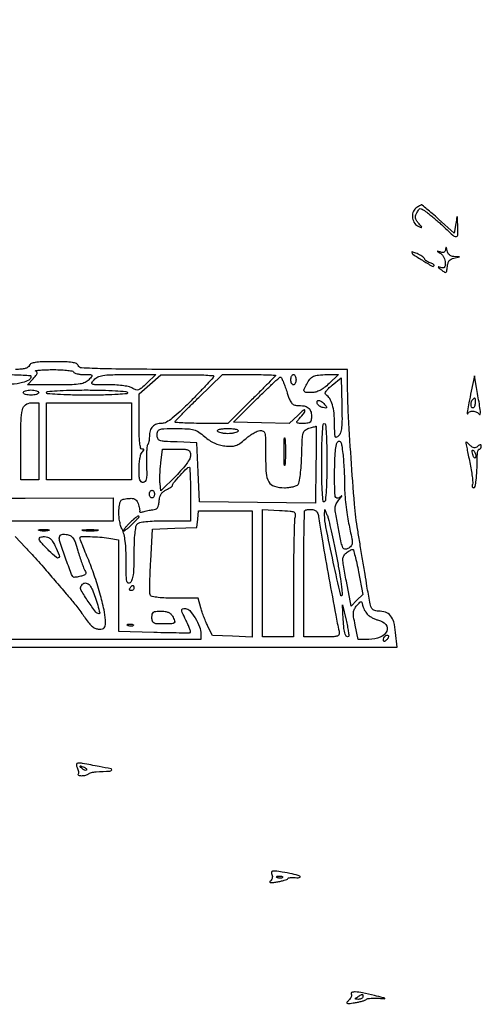
# Model space of a CAD drawing. Extents: x 178 to 2179, y 108 to 1470.
# Drawn here: x 2000 to 2179, y 1084 to 1467 of the extents above; entities that cross this region are included whole.
import ezdxf

# ---------------------------------------------------------------- set-up
doc = ezdxf.new("R2010")
doc.units = 0
doc.header["$MEASUREMENT"] = 0
doc.layers.get('0').update_dxf_attribs({"linetype": 'CONTINUOUS'})

msp = doc.modelspace()

# ---------------------------------------------------------------- linework, layer by layer
for points in [[(1719.5, 1222.990615, 0.000001), (1881.13001, 1222.989812, 0.000002), (2017.680159, 1222.990158), (2141.028763, 1222.99107, 0.000546), (2143.389903, 1222.993667), (2146.279806, 1223), (2145.688647, 1228.727773, 0.035603), (2144.978213, 1232.76894, 0.110931), (2143.743559, 1235.222839, 0.144332), (2141.794913, 1236.547403, 0.077734), (2138.901301, 1237, -0.104942), (2137.283192, 1237.343397, -0.185912), (2136.332344, 1238.295132, -0.059498), (2135.669427, 1240.449994, -0.004082), (2134.578705, 1246.75, 0.000069), (2133.821905, 1251.340122, 0.000034), (2132.860958, 1257.160938, 0.000034), (2131.864024, 1263.194614, 0.00005), (2130.98651, 1268.5, -0.020173), (2129.738688, 1278.537996, -0.004067), (2128.387155, 1296.47647, -0.004496), (2127.319319, 1314.842973, -0.012271), (2127, 1327.851677), (2127, 1331), (2074.968615, 1331, -0.000779), (2045.382705, 1331.046082, -0.006348), (2031.855301, 1331.259973, -0.005872), (2023.611788, 1331.591948, -0.296344), (2022.361626, 1332.5, 0.204554), (2021.637912, 1333.246429, 0.060249), (2020.070935, 1333.691856, 0.032164), (2017.43294, 1333.936024, 0.006997), (2012.861626, 1334, 0.006997), (2008.290313, 1333.936024, 0.032164), (2005.652318, 1333.691856, 0.060249), (2004.085341, 1333.246429, 0.204554), (2003.361626, 1332.5, -0.158899), (2002.813338, 1331.824154, -0.075461), (2001.779957, 1331.35842, -0.049427), (2000.215499, 1331.083393, -0.018814), (1998, 1331, -0.018814)], [(1997.787576, 1266), (2001.8691, 1261.75, -0.0059), (2003.79421, 1259.697488, -0.002728), (2006.250892, 1256.985937, -0.002702), (2008.802153, 1254.107792, -0.003752), (2011.054337, 1251.5, 0.000405), (2013.230117, 1248.946316, 0.000337), (2015.547689, 1246.234375, 0.00034), (2017.673223, 1243.753959, 0.000923), (2019.183938, 1242, -0.009728), (2020.551587, 1240.354411, -0.005263), (2022.173246, 1238.279688, -0.005241), (2023.780563, 1236.131804, -0.008237), (2025.111185, 1234.25, 0.022097), (2026.60907, 1232.251523, 0.0541), (2027.919803, 1230.966935, 0.074585), (2029.180952, 1230.247636, 0.092623), (2030.506272, 1230, 0.04561), (2031.761856, 1230.114773, 0.149032), (2032.49428, 1230.494408, 0.15217), (2032.881574, 1231.212387, 0.048203), (2033, 1232.437947, 0.051713), (2032.56276, 1236.654182, 0.014381), (2031.011024, 1243.123059, 0.014677), (2028.869111, 1250.209083, 0.017397), (2026.420479, 1256.760417, -0.001951), (2025.109483, 1259.962744, -0.003019), (2024.004766, 1262.739597, -0.000945), (2023.06707, 1265.152135, -0.092466), (2023, 1265.511709, -0.408654), (2023.43994, 1265.960096, -0.008167), (2026.938329, 1265.969487, -0.016783), (2030.735744, 1265.790072, -0.020761), (2034.25, 1265.358152), (2038, 1264.738315), (2038, 1246.967272), (2038, 1229.196229), (2051.75, 1228.803639, 0.002236), (2057.052552, 1228.675969, 0.003558), (2061.589778, 1228.61932, 0.000834), (2065.557077, 1228.604637, 0.158043), (2065.938606, 1228.727465, 0.323974), (2066.034012, 1229.016097, 0.010054), (2065.609287, 1230.266363, 0.016139), (2065.00398, 1231.782478, 0.01003), (2064.201603, 1233.52194, -0.004694), (2062.808354, 1236.459505, -0.097017), (2062.57712, 1237.4042, -0.351773), (2062.906097, 1237.85551, -0.066197), (2063.992673, 1238, -0.217638), (2065.731451, 1237.20552, -0.042748), (2067.801681, 1234.355182, -0.044491), (2069.463447, 1230.948164, -0.091472), (2070, 1228.039838), (2070, 1226), (1720.393011, 1226, -0.000085)]]:
    msp.add_lwpolyline(points, format="xyb")
for points in [[(2153.543671, 1393.655591, 0.164328), (2152.435794, 1392.082819, 0.112375), (2152.294594, 1389.883852, 0.110052), (2153.122633, 1387.804121, 0.152736), (2154.685301, 1386.567267, 0.012304), (2155.686678, 1386.211012, 0.527729), (2155.838189, 1386.327143, 0.167947), (2155.708338, 1386.645632, 0.00391), (2154.614229, 1387.873779, -0.037528), (2153.762165, 1388.970421, -0.107717), (2153.414578, 1389.864151, -0.115633), (2153.482633, 1390.782959, -0.046839), (2153.972158, 1391.947978, -0.025519), (2154.750833, 1393.239892, -0.23751), (2155.301954, 1393.548865, -0.158269), (2156.012941, 1393.352594, -0.010236), (2157.801863, 1392.118847, -0.012625), (2159.049426, 1391.171482, -0.006226), (2160.588672, 1389.908383, -0.006174), (2162.154647, 1388.556997, -0.008963), (2163.5, 1387.323008, 0.004454), (2167.896965, 1383.216384, 0.15969), (2169.148722, 1382.648873, 0.431962), (2169.824728, 1383.225886, 0.019465), (2169.858095, 1386.627555, 0.000675), (2169.754379, 1390.030872, 0.140144), (2169.653725, 1390.34478, 0.679107), (2169.532218, 1390.318742, 0.001444), (2169.108095, 1387.750698), (2168.5, 1384.001397), (2162.339675, 1389.500698, 0.003006), (2159.949521, 1391.608702, 0.004748), (2157.871873, 1393.38458, 0.001349), (2156.051865, 1394.902228, 0.174839), (2155.780804, 1395, 0.12602), (2155.539198, 1394.938123, 0.009921), (2154.959247, 1394.60508, 0.012993), (2154.276957, 1394.170537, 0.009571)], [(2152, 1376.614562, 0.252104), (2152.442848, 1375.79208, 0.006437), (2156.108024, 1373.442344, 0.005739), (2159.855047, 1371.166928, 0.34243), (2160.593474, 1371.26014, 0.32206), (2160.636853, 1371.525138, 0.109077), (2160.377392, 1371.847188, 0.061345), (2159.832024, 1372.183651, 0.03074), (2159.075361, 1372.476082, -0.031681), (2158.28079, 1372.78488, -0.04242), (2157.609637, 1373.168088, -0.048663), (2157.139005, 1373.56517, -0.195617), (2157, 1373.906873, 0.198194), (2156.847823, 1374.2757, 0.033879), (2156.265625, 1374.78677, 0.032446), (2155.457377, 1375.325399, 0.023863), (2154.5, 1375.818046, 0.010671), (2153.540975, 1376.230526, 0.019104), (2152.734375, 1376.521892, 0.015452), (2152.1095, 1376.699911, 0.488441)], [(2165.136182, 1377.781385, -0.076386), (2164.966427, 1377.061408, -0.158774), (2164.599295, 1376.624599, -0.149965), (2164.028608, 1376.47326, -0.065835), (2163.25, 1376.60689, 0.001911), (2162.074147, 1376.967569, 0.503132), (2162, 1376.912537, 0.253795), (2162.065536, 1376.791741, 0.001298), (2163.25, 1376.025815, -0.083174), (2163.919891, 1375.417352, -0.052245), (2164.485938, 1374.520587, -0.050795), (2164.870352, 1373.490416, -0.064), (2165, 1372.481695, -0.033263), (2164.921238, 1371.299078, -0.159828), (2164.631471, 1370.699182, -0.220008), (2164.106013, 1370.494936, -0.067482), (2163.25, 1370.665917, 0.012697), (2162.353575, 1370.949624, 0.581317), (2162.241434, 1370.840445, 0.159829), (2162.416145, 1370.568673, 0.004648), (2163.5, 1369.704351, 0.018565), (2164.745269, 1368.802563, 0.283135), (2165.254435, 1368.783302, 0.228469), (2165.572763, 1369.241141, 0.012776), (2165.808745, 1371.007966, -0.045184), (2166.076185, 1372.344204, -0.090588), (2166.5606, 1373.301336, -0.10523), (2167.295628, 1373.935544, -0.077741), (2168.308745, 1374.301965), (2170.5, 1374.727636), (2168.319551, 1374.863818, -0.075212), (2167.361544, 1375.07053, -0.094592), (2166.58966, 1375.545136, -0.092304), (2166.033778, 1376.281228, -0.068217), (2165.705733, 1377.25, 0.00898), (2165.507515, 1378.18809, 0.149564), (2165.350176, 1378.460908, 0.594963), (2165.217202, 1378.416447, 0.023914)], [(2004, 1328.360243, -0.261932), (2003.165666, 1326.876858, -0.077942), (2000.672423, 1325.850486, -0.044118), (1996.462624, 1325.228138, -0.013884), (1990.095012, 1325.031803, -0.002154), (1983.126375, 1325.040527, -0.054943), (1981.244413, 1325.258553, -0.429568), (1980.877812, 1325.878234, -0.115082), (1981.5, 1327, -0.095386), (1982.917929, 1328.066852, -0.07307), (1984.769777, 1328.657927, -0.035258), (1987.750689, 1328.934733, -0.005527), (1993.654988, 1329, -0.005797), (1997.621649, 1328.954006, -0.009644), (2000.961153, 1328.812071, -0.003689), (2003.761091, 1328.61817, -0.391975)], [(2020.5, 1330, 0.163324), (2020.965682, 1329.612961, 0.034176), (2021.992803, 1329.29375, 0.032489), (2023.291971, 1329.07336, 0.025777), (2024.714005, 1329, -0.00619), (2027.09326, 1328.970542, -0.207165), (2027.598523, 1328.736789, -0.366716), (2027.609838, 1328.300944, -0.014637), (2026.5, 1327, -0.098394), (2025.05455, 1325.925872, -0.072193), (2023.140835, 1325.336438, -0.033704), (2020.016327, 1325.063084, -0.004971), (2013.670698, 1325), (2002.651372, 1325), (2004.898813, 1327.392291, 0.019264), (2005.935414, 1328.584571, 0.092936), (2006.357829, 1329.373092, 0.217072), (2006.291568, 1329.91781, 0.161905), (2005.823127, 1330.313344, -0.748712), (2005.842973, 1330.522188, -0.023893), (2007.147895, 1330.709972, -0.014619), (2009.327536, 1330.853839, -0.006602), (2012.190983, 1330.921053, -0.012211), (2015.182658, 1330.8787, -0.017958), (2017.804287, 1330.683059, -0.013455), (2019.916676, 1330.391176, -0.216544)], [(2049, 1325.62902, -0.012718), (2046.917295, 1323.728543, -0.091424), (2045.749924, 1323.041569, -0.168773), (2044.746671, 1323.026348, -0.07173), (2043.527494, 1323.634097, 0.090018), (2042.251676, 1324.213208, 0.025588), (2040.106787, 1324.637709, 0.022368), (2037.368036, 1324.911104, 0.013693), (2034.122506, 1325, -0.002949), (2029.145817, 1325.02935, -0.082678), (2027.874869, 1325.256392, -0.460298), (2027.660774, 1325.814542, -0.059838), (2028.5, 1327, -0.098705), (2029.948438, 1328.074961, -0.072204), (2031.867983, 1328.663553, -0.033562), (2035.007195, 1328.935053, -0.004908), (2041.404988, 1328.994923), (2052.5, 1328.989845)], [(2075, 1328.329927, -0.186571), (2074.82828, 1327.885746, -0.001762), (2072.429688, 1325.265831, -0.00559), (2069.603992, 1322.269094, -0.003552), (2066.25, 1318.839915, -0.007541), (2061.942626, 1314.627128, -0.023983), (2058.892704, 1311.998951, -0.03494), (2056.607902, 1310.457703, -0.130657), (2054.95, 1310.009987, 0.074782), (2052.804312, 1309.678665, 0.123687), (2051.248862, 1308.727977, 0.122399), (2050.317098, 1307.14669, 0.072347), (2050, 1304.966667, -0.022947), (2049.951486, 1303.910135, -0.026518), (2049.806081, 1302.912956, -0.027012), (2049.5954, 1302.094123, -0.120467), (2049.339849, 1301.673183, 0.175323), (2049.087108, 1301.133922, 0.008689), (2048.940371, 1299.148787, 0.013155), (2048.86782, 1296.738942, 0.009053), (2048.906944, 1294.006516, -0.007573), (2048.972015, 1290.240303, -0.047806), (2048.793196, 1288.331503, -0.125115), (2048.341325, 1287.366375, -0.224663), (2047.567094, 1287, -0.191755), (2046.811356, 1287.300897, -0.132133), (2046.32392, 1288.095514, -0.05954), (2046.066824, 1289.606403, -0.012402), (2046, 1292.3, -0.020792), (2046.088075, 1294.41707, -0.024856), (2046.3525, 1296.395625, -0.024774), (2046.734527, 1298.011933, -0.12661), (2047.2, 1298.8, 0.018208), (2047.777696, 1299.421376, 0.180052), (2047.9, 1299.75, 0.354955), (2047.742599, 1299.943785, 0.051663), (2047.2, 1300, -0.349307), (2046.623554, 1300.458679, -0.028788), (2046.277978, 1302.483902, -0.021835), (2046.060787, 1305.683098, -0.006031), (2046, 1310.722732), (2046, 1321.445464), (2050.25, 1325.180094), (2054.5, 1328.914725), (2064.75, 1328.957363, -0.006129), (2068.680224, 1328.925537, -0.010196), (2071.989062, 1328.790641, -0.004115), (2074.751291, 1328.598725, -0.391664)], [(2099, 1328.642333, -0.195119), (2098.901229, 1328.398864, -0.000499), (2096.282813, 1325.708193, -0.00297), (2093.296265, 1322.681528, -0.001834), (2089.75, 1319.156025), (2080.5, 1310.027384), (2070.25, 1310.013692, -0.005435), (2066.31975, 1310.051166, -0.009046), (2063.010938, 1310.178603, -0.003253), (2060.223497, 1310.354699, -0.393973), (2060, 1310.594318, -0.193438), (2060.158476, 1310.98862, -0.001362), (2062.704689, 1313.630098, -0.004955), (2065.677924, 1316.637588, -0.003119), (2069.207453, 1320.094318), (2078.414906, 1329), (2088.707453, 1329, -0.003257), (2092.654095, 1328.974295, -0.005428), (2095.976564, 1328.894935, -0.001183), (2098.860063, 1328.787905, -0.402701)], [(2107, 1327, -0.048028), (2106.926307, 1326.234582, -0.068025), (2106.70625, 1325.5875, -0.088204), (2106.381882, 1325.151477, -0.191087), (2106, 1325, -0.191087), (2105.618118, 1325.151477, -0.088204), (2105.29375, 1325.5875, -0.068025), (2105.073693, 1326.234582, -0.048028), (2105, 1327, -0.048028), (2105.073693, 1327.765418, -0.068025), (2105.29375, 1328.4125, -0.088204), (2105.618118, 1328.848523, -0.191087), (2106, 1329, -0.191087), (2106.381882, 1328.848523, -0.088204), (2106.70625, 1328.4125, -0.068025), (2106.926307, 1327.765418, -0.048028)], [(2119.816754, 1325.491326, -0.025398), (2117.970258, 1323.91104, -0.044966), (2116.280927, 1322.834867, -0.053956), (2114.670373, 1322.211059, -0.065525), (2113.066754, 1322, -0.018455), (2110.871638, 1322.081047, -0.248105), (2110.211692, 1322.494982, -0.239328), (2110.168693, 1323.284737, -0.017273), (2111.149704, 1325.315741, -0.049454), (2112.424703, 1327.247703, -0.113569), (2113.790853, 1328.313379, -0.087393), (2115.716532, 1328.829671, -0.021536), (2119, 1328.976013), (2123.5, 1328.982652)], [(2103.368478, 1322.5, 0.013342), (2104.394652, 1319.523949, 0.070606), (2105.218972, 1318.013982, 0.132349), (2106.16881, 1317.266182, 0.101288), (2107.469313, 1317, -0.040111), (2110.112938, 1316.78758, -0.120168), (2111.771069, 1316.087418, -0.15365), (2112.686009, 1314.824995, -0.080732), (2113, 1312.893011, -0.033956), (2112.889409, 1311.266423, -0.174983), (2112.477361, 1310.479241, -0.159766), (2111.633411, 1310.097025, -0.027106), (2109.845012, 1310, -0.009435), (2107.921702, 1310.036296, -0.196582), (2107.407554, 1310.269581, -0.356638), (2107.376611, 1310.701735, -0.02398), (2108.192908, 1311.75, 0.008183), (2110.272758, 1314.253592, 0.236462), (2110.443787, 1315.046477, 0.556911), (2109.99736, 1315.185839, 0.010586), (2107.815929, 1313.214487), (2104.331505, 1309.928974), (2093.520734, 1310.214487), (2082.709962, 1310.5), (2091.503012, 1319.25, -0.003559), (2094.921832, 1322.603993, -0.005602), (2097.909724, 1325.429688, -0.001767), (2100.521973, 1327.828202, -0.186942), (2100.965408, 1328, -0.286769), (2101.296568, 1327.793048, -0.010444), (2101.947416, 1326.384375, -0.016277), (2102.655595, 1324.608094, -0.010365)], [(2123.535644, 1305.107072, -0.113637), (2122.731346, 1304.603831, -0.420013), (2122.25, 1304.843805, -0.073539), (2122.036229, 1306.118009, -0.004852), (2122, 1309.851456, 0.024852), (2121.793532, 1314.002852, 0.04786), (2121.148833, 1317.266383, 0.062533), (2120.085712, 1319.675503, 0.113883), (2118.600296, 1321.215742, -0.306538), (2118.387662, 1321.719818, -0.096981), (2118.71368, 1322.515064, -0.052811), (2119.584453, 1323.574545, -0.020185), (2121, 1324.859207), (2124.5, 1327.786929), (2124.785644, 1317.214823, -0.005991), (2124.868584, 1311.696829, -0.026487), (2124.706516, 1308.452561, -0.046451), (2124.296726, 1306.38551, -0.124856)], [(2175.089277, 1322.5, 0.003367), (2174.186619, 1318.040211, 0.009436), (2173.634487, 1314.900883, 0.043775), (2173.559897, 1313.801267, 0.840151), (2173.724103, 1313.775855, -0.21665), (2174.434059, 1314.532553, -0.113214), (2175.735003, 1314.749293, -0.095798), (2177.188669, 1314.375952, -0.115906), (2178.2871, 1313.5, 0.653353), (2178.616427, 1313.585315, 0.067362), (2178.644466, 1314.691945, 0.014522), (2178.246575, 1317.552054, 0.001642), (2177.136048, 1324), (2176.345792, 1328.5)], [(2007, 1322, -0.254951), (2006.790443, 1321.615738, -0.06271), (2006.11875, 1321.29375, -0.048861), (2005.149251, 1321.072766, -0.031626), (2004, 1321, -0.031626), (2002.850749, 1321.072766, -0.048861), (2001.88125, 1321.29375, -0.06271), (2001.209557, 1321.615738, -0.254951), (2001, 1322, -0.254951), (2001.209557, 1322.384262, -0.06271), (2001.88125, 1322.70625, -0.048861), (2002.850749, 1322.927234, -0.031626), (2004, 1323, -0.031626), (2005.149251, 1322.927234, -0.048861), (2006.11875, 1322.70625, -0.06271), (2006.790443, 1322.384262, -0.254951)], [(2041.5, 1322, -0.553821), (2041.273607, 1321.540713, -0.009152), (2037.849605, 1321.255946, -0.011958), (2033.008749, 1321.058532, -0.004211), (2026.059017, 1321, -0.004619), (2019.297475, 1321.062469, -0.010929), (2014.264754, 1321.265568, -0.005856), (2010.412309, 1321.55079, -0.389355), (2010, 1322, -0.388179), (2010.409122, 1322.447569, -0.006256), (2014.110246, 1322.733809, -0.011338), (2018.95295, 1322.937312, -0.004831), (2025.440983, 1323, -0.00527), (2031.755756, 1322.933439, -0.010278), (2036.787911, 1322.723803, -0.005444), (2040.799373, 1322.430131, -0.237642)], [(2007, 1303), (2007, 1288), (2003.5, 1288), (2000, 1288), (2000.013655, 1300.75, -0.004908), (2000.127124, 1311.172783, -0.053254), (2000.659485, 1315.338458, -0.173382), (2001.90625, 1317.254503, -0.164095), (2004.116631, 1318), (2007, 1318)], [(2118.095723, 1317.384661, -0.012546), (2118.831021, 1316.452027, -0.269635), (2118.869986, 1316.117054, -0.332895), (2118.604818, 1315.966234, -0.016462), (2117.551034, 1316.134661, -0.05429), (2116.799027, 1316.367188, -0.050949), (2116.097281, 1316.759869, -0.054749), (2115.546172, 1317.244562, -0.105041), (2115.249533, 1317.75, -0.180186), (2115.28009, 1318.619413, -0.338837), (2115.855066, 1318.95301, -0.133711), (2116.939749, 1318.50269, -0.054734)], [(2176.571429, 1318, -0.037431), (2176.514011, 1317.234084, -0.056229), (2176.340625, 1316.5875, -0.073811), (2176.086681, 1316.145709, -0.229337), (2175.785714, 1316, -0.295872), (2175.245824, 1316.350127, -0.096406), (2175.020825, 1317.320171, -0.079138), (2175.163282, 1318.479674, -0.126977), (2175.666667, 1319.333333, -0.019244), (2176.258375, 1319.881168, -0.447481), (2176.460873, 1319.854059, -0.146491), (2176.560374, 1319.538321, -0.003593)], [(2119, 1295.059017, -0.005486), (2118.933131, 1288.964804, -0.01056), (2118.722926, 1284.086547, -0.005694), (2118.428297, 1280.195303, -0.236851), (2118, 1279.5, -0.552343), (2117.541782, 1279.724579, -0.009745), (2117.256137, 1283.025513, -0.012355), (2117.058583, 1287.712793, -0.004353), (2117, 1294.440983, -0.004789), (2117.062645, 1300.98125, -0.011257), (2117.266068, 1305.860246, -0.006177), (2117.552109, 1309.590252, -0.388411), (2118, 1310, -0.387151), (2118.446161, 1309.593626, -0.00661), (2118.733267, 1306.014754, -0.011692), (2118.937123, 1301.325793, -0.005017)], [(2114.744475, 1293.981797), (2114.553901, 1278.963593), (2092.02695, 1279.231797), (2069.5, 1279.5), (2069, 1291), (2068.5, 1302.5), (2060.75, 1302.792064, -0.005136), (2055.817292, 1303.028722, -0.07081), (2054.067969, 1303.382591, -0.212403), (2053.280821, 1304.130086, -0.098478), (2053, 1305.542064, -0.091914), (2053.262124, 1306.955939, -0.225221), (2054.009296, 1307.667687, -0.074576), (2055.669306, 1307.951268, -0.00508), (2060.465204, 1308, -0.01042), (2064.967736, 1307.906158, -0.058711), (2067.338319, 1307.526107, -0.081172), (2069.198817, 1306.654208, -0.030084), (2071.490351, 1304.874328, 0.032631), (2073.336449, 1303.455429, 0.040004), (2075.234246, 1302.393651, 0.041177), (2077.228732, 1301.670532, 0.038337), (2079.36304, 1301.262548, 0.028016), (2081.84416, 1301.122903, 0.080653), (2083.540337, 1301.397939, 0.076441), (2085.113273, 1302.20545, 0.023418), (2087.206901, 1303.8768, -0.024058), (2088.721437, 1305.082689, -0.023741), (2090.351349, 1306.143221, -0.024415), (2091.864181, 1306.93188, -0.078723), (2092.952816, 1307.23858, -0.146764), (2094.19418, 1307.02043, -0.221445), (2094.864267, 1306.173824, -0.055419), (2095.118792, 1304.114175, -0.003502), (2095.150705, 1298.004819, 0.016834), (2095.38351, 1290.705631, 0.11316), (2096.416275, 1287.256239, 0.196206), (2098.574368, 1285.556874, 0.07), (2102.532543, 1285, 0.028321), (2104.228484, 1285.096139, 0.032028), (2105.833125, 1285.383641, 0.033819), (2107.14369, 1285.801909, 0.126043), (2107.839003, 1286.306011, 0.133351), (2108.279286, 1287.272175, 0.010148), (2108.689265, 1290.136817, 0.013393), (2109.02193, 1293.625412, 0.009788), (2109.211448, 1297.513079, -0.004065), (2109.44727, 1303.838385, -0.053045), (2109.801348, 1306.159415, -0.156027), (2110.562153, 1307.354429, -0.106349), (2112, 1308.107388, 0.001361), (2112.973698, 1308.380252, 0.001989), (2113.829523, 1308.626278, 0.000958), (2114.556075, 1308.839787, 0.035504), (2114.717525, 1308.90032, -0.545575), (2114.805453, 1308.844062, -0.000231), (2114.815171, 1304.559122, -0.002274), (2114.801939, 1299.73376, -0.00135)], [(2084.5, 1307, -0.158284), (2084.044084, 1306.61344, -0.036095), (2083.070061, 1306.29375, -0.033884), (2081.840047, 1306.073436, -0.02738), (2080.5, 1306, -0.02738), (2079.159953, 1306.073436, -0.033884), (2077.929939, 1306.29375, -0.036095), (2076.955916, 1306.61344, -0.158284), (2076.5, 1307, -0.400129), (2076.585927, 1307.407822, -0.089468), (2077.299254, 1307.729322, -0.044569), (2078.622046, 1307.937233, -0.016707), (2080.5, 1308, -0.016707), (2082.377954, 1307.937233, -0.044569), (2083.700746, 1307.729322, -0.089468), (2084.414073, 1307.407822, -0.400129)], [(2102.735039, 1294.25, -0.075495), (2102.598782, 1293.66646, -0.793398), (2102.470518, 1293.685938, -0.016391), (2102.382856, 1295.594082, -0.003282), (2102.360496, 1299, -0.003282), (2102.382856, 1302.405918, -0.016391), (2102.470518, 1304.314062, -0.793398), (2102.598782, 1304.33354, -0.075495), (2102.735039, 1303.75, -0.012378), (2102.851785, 1301.587499, -0.007295), (2102.889538, 1299, -0.007295), (2102.851785, 1296.412501, -0.012378)], [(2125.872943, 1285.5, 0.017473), (2125.983582, 1282.291809, 0.009815), (2126.330391, 1278.407358, 0.009786), (2126.835064, 1274.493775, 0.015742), (2127.434828, 1271.184624, -0.002404), (2128.70395, 1265.110314, -0.058518), (2128.849079, 1263.391971, -0.185411), (2128.412265, 1262.356793, -0.061726), (2127.112105, 1261.302084, -0.176987), (2126.022729, 1261.072281, -0.253271), (2125.246205, 1261.648694, -0.05696), (2124.59959, 1263.584755, -0.004173), (2123.482582, 1269.089675, -0.004335), (2122.425655, 1274.795002, -0.046746), (2122.235721, 1277.13237, -0.108339), (2122.594621, 1278.677866, -0.065581), (2123.620477, 1280.260905, 0.001986), (2124.70696, 1281.545623, 0.137532), (2124.822421, 1281.800963, 0.670488), (2124.731184, 1281.855756, 0.00462), (2123.75, 1281.110322, -0.238729), (2122.83754, 1280.934598, -0.285241), (2122.259036, 1281.572457, -0.04254), (2122.036895, 1283.882047, -0.002715), (2122, 1290.677555, -0.007223), (2122.07159, 1295.632993, -0.018348), (2122.307383, 1299.223218, -0.021017), (2122.677294, 1301.768861, -0.150177), (2123.25, 1302.857059, -0.229456), (2123.88431, 1303.079378, -0.269805), (2124.387812, 1302.703673, -0.06297), (2124.779585, 1301.325209, -0.008297), (2125.188114, 1298.307059, -0.010687), (2125.452051, 1295.582524, -0.005444), (2125.67313, 1292.149574, -0.005406), (2125.824328, 1288.60329, -0.008067)], [(2173, 1302.636805, 0.047836), (2173.035939, 1302.26202, 0.000747), (2173.449144, 1300.14425, 0.001979), (2173.943039, 1297.684339, 0.001308), (2174.529, 1294.86214, -0.009388), (2175.07829, 1291.983637, -0.012487), (2175.462681, 1289.347758, -0.009812), (2175.683456, 1287.152083, -0.112217), (2175.560385, 1286.296764, 0.065921), (2175.441735, 1285.800665, 0.113357), (2175.493475, 1285.380924, 0.152153), (2175.703626, 1285.104705, 0.155849), (2176.031385, 1285, 0.35657), (2176.626677, 1285.486364, 0.021518), (2177.015626, 1287.932198, 0.019295), (2177.297884, 1291.634556, 0.005893), (2177.442344, 1297.25, -0.026101), (2177.512125, 1298.303747, -0.04105), (2177.692562, 1299.192188, -0.049497), (2177.94451, 1299.820547, -0.279599), (2178.240334, 1300, 0.146102), (2178.53003, 1300.086497, 0.099201), (2178.776848, 1300.329718, 0.083146), (2178.943212, 1300.693356, 0.065886), (2179, 1301.122445, 0.093409), (2178.915832, 1301.569047, 0.315646), (2178.681817, 1301.724631, 0.144754), (2178.276625, 1301.593824, 0.023241), (2177.605946, 1301.087927, -0.06587), (2176.842405, 1300.607975, -0.145561), (2176.167295, 1300.51247, -0.121064), (2175.466925, 1300.799963, -0.038752), (2174.605946, 1301.536911, 0.014834), (2173.989104, 1302.1182, 0.031399), (2173.471747, 1302.522458, 0.052598), (2173.116145, 1302.714611, 0.533745)], [(2066, 1297.629726, -0.119566), (2065.668001, 1296.261219, -0.035531), (2064.540542, 1294.409992, -0.028424), (2062.751133, 1292.173957, -0.014137), (2060.25, 1289.54246), (2054.5, 1283.825469), (2054.162312, 1286.633117, -0.02986), (2054.076132, 1288.067788, -0.010021), (2054.11759, 1290.166906, -0.009931), (2054.256513, 1292.49313, -0.011197), (2054.484268, 1294.720383), (2055.143913, 1300), (2060.571956, 1300, -0.009068), (2063.862945, 1299.940307, -0.094137), (2065.177488, 1299.640832, -0.215955), (2065.793685, 1298.957392, -0.077235)], [(2176.787763, 1296.86329, -0.170804), (2176.564152, 1296.575227, -0.353106), (2176.298474, 1296.603634, -0.106885), (2176.004403, 1297.059974, -0.02593), (2175.731213, 1297.919841, -0.013933), (2175.479614, 1299.004581, -0.131195), (2175.508441, 1299.477725, -0.470166), (2175.72933, 1299.563414, -0.069225), (2176.16845, 1299.23155, -0.0741), (2176.539971, 1298.729912, -0.058506), (2176.7862, 1298.100047, -0.059552), (2176.8766, 1297.443426, -0.085105)], [(2066, 1282.5), (2066, 1272), (2056.2, 1272, 0.008695), (2051.928253, 1271.925705, 0.018472), (2048.630442, 1271.688776, 0.019349), (2046.200304, 1271.328068, 0.150969), (2045.2, 1270.8, 0.152351), (2044.668173, 1269.785946, 0.018892), (2044.308953, 1267.288629, 0.018036), (2044.073469, 1263.88194, 0.008237), (2044, 1259.422445, -0.006669), (2043.931621, 1254.296186, -0.02598), (2043.682575, 1251.135191, -0.042275), (2043.239614, 1249.107453, -0.145642), (2042.5, 1248, -0.300114), (2041.754983, 1247.918017, -0.233316), (2041.256736, 1248.588835, -0.041298), (2041.041694, 1250.779178, -0.003829), (2041, 1256.223917, 0.01), (2040.910546, 1260.695986, 0.020792), (2040.626336, 1264.172109, 0.026582), (2040.147875, 1266.857696, 0.058386), (2039.441098, 1268.817618, -0.046296), (2038.844598, 1270.354554, -0.027615), (2038.411416, 1272.269442, -0.026892), (2038.179268, 1274.306253, -0.032958), (2038.191098, 1276.221256, -0.016902), (2038.46393, 1278.788654, -0.127834), (2038.927915, 1279.904832, -0.171532), (2039.815373, 1280.489812, -0.036598), (2041.664526, 1280.806984, -0.031732), (2043.324774, 1280.862227, -0.110119), (2044.359555, 1280.598516, -0.135548), (2045.063456, 1279.957926, -0.058958), (2045.612652, 1278.806984, -0.01522), (2045.898991, 1277.87139, -0.017829), (2046.111393, 1276.967935, -0.016981), (2046.236517, 1276.198921, -0.095877), (2046.210121, 1275.785988, 0.285933), (2046.277566, 1275.569491, 0.159676), (2046.541618, 1275.459368, 0.077249), (2047.007848, 1275.494755, 0.034128), (2047.599994, 1275.676745, -0.029864), (2048.357618, 1275.916676, -0.014562), (2049.348133, 1276.135953, -0.014389), (2050.395045, 1276.304865, -0.020178), (2051.337998, 1276.390757, 0.079682), (2052.411612, 1276.619043, 0.144439), (2053.11761, 1277.161825, 0.103866), (2053.557918, 1278.143896, 0.029686), (2053.817242, 1279.802077, -0.04143), (2054.102796, 1281.383951, -0.074166), (2054.627493, 1282.592939, -0.08258), (2055.435565, 1283.509985, -0.064131), (2056.567242, 1284.212592, 0.019601), (2057.49909, 1284.682103, 0.027729), (2058.285377, 1285.176559, 0.026829), (2058.863696, 1285.635159, 0.214895), (2059, 1285.937654, -0.180964), (2059.336802, 1286.83776, -0.005879), (2061.948352, 1289.768547, -0.005441), (2064.641303, 1292.656323, -0.205161), (2065.443629, 1293, -0.395638), (2065.668611, 1292.78894, -0.002724), (2065.836566, 1289.915625, -0.008268), (2065.960006, 1286.526128, -0.004967)], [(2052, 1282.5, -0.064853), (2051.925306, 1281.926543, -0.082425), (2051.70625, 1281.440625, -0.098894), (2051.381354, 1281.115568, -0.148195), (2051, 1281, -0.148195), (2050.618646, 1281.115568, -0.098894), (2050.29375, 1281.440625, -0.082425), (2050.074694, 1281.926543, -0.064853), (2050, 1282.5, -0.064853), (2050.074694, 1283.073457, -0.082425), (2050.29375, 1283.559375, -0.098894), (2050.618646, 1283.884432, -0.148195), (2051, 1284, -0.148195), (2051.381354, 1283.884432, -0.098894), (2051.70625, 1283.559375, -0.082425), (2051.925306, 1283.073457, -0.064853)], [(2036, 1276.5), (2036, 1272), (1992.75, 1272.031803, -0.000792), (1967.289579, 1272.090878, -0.008374), (1956.897465, 1272.305528, -0.020148), (1951.735159, 1272.707391, -0.675511), (1951.5, 1273.575233, -0.027865), (1952.419475, 1274.192866, -0.018686), (1953.532116, 1274.79841, -0.018847), (1954.657352, 1275.305441, -0.034925), (1955.60933, 1275.616531, 0.030121), (1956.732177, 1275.971569, 0.007343), (1958.535678, 1276.694328, 0.0075), (1960.582214, 1277.585863, 0.007411), (1962.60933, 1278.54183, -0.056755), (1966.58872, 1279.958876, -0.04172), (1971.225388, 1280.637444, -0.014271), (1979.200785, 1280.903804, -0.000983), (2001.75, 1280.968728), (2036, 1281)], [(2090, 1251.457936), (2090, 1226.915871), (2082.256034, 1227.207936), (2074.512068, 1227.5), (2072.790591, 1231, -0.014025), (2072.053401, 1232.611404, -0.008276), (2071.259575, 1234.573437, -0.008276), (2070.531119, 1236.560676, -0.014024), (2069.996013, 1238.25), (2068.922912, 1242), (2060.020473, 1242, -0.010089), (2056.416166, 1242.072738, -0.017567), (2053.434534, 1242.29824, -0.014053), (2051.115704, 1242.621989, -0.215862), (2050.461881, 1243.061678, -0.136148), (2050.222721, 1243.88426, -0.004176), (2050.208584, 1247.454314, -0.007933), (2050.294511, 1251.69561, -0.005373), (2050.520998, 1256.524468), (2051.236267, 1268.92558), (2059.868134, 1269.21279), (2068.5, 1269.5), (2068.813358, 1272.75), (2069.126717, 1276), (2079.563358, 1276), (2090, 1276)], [(2106.606893, 1273.660545, 0.057704), (2106.374815, 1272.091086, 0.001807), (2106.193551, 1265.598723, 0.003503), (2106.060967, 1257.931931, 0.002418), (2106.013655, 1249.25), (2106, 1227), (2100, 1227), (2094, 1227), (2093.997902, 1251.75), (2093.995804, 1276.5), (2100.591141, 1276.160545, -0.005999), (2104.669954, 1275.901518, -0.07978), (2106.129113, 1275.552717, -0.259102), (2106.667139, 1274.873443, -0.10663)], [(2116.283979, 1270.425276, 0.010589), (2117.230552, 1264.275594, 0.00109), (2119.802807, 1249.818525, 0.001095), (2122.43752, 1235.376741, 0.010499), (2123.702706, 1229.25, -0.101051), (2123.732355, 1227.973285, -0.272397), (2123.163043, 1227.311051, -0.07747), (2121.647633, 1227.044384, -0.004889), (2117.108408, 1227), (2110, 1227), (2110, 1251.333333, -0.001922), (2110.035992, 1260.698133, -0.003107), (2110.146751, 1268.665501, -0.000549), (2110.295769, 1275.689324, -0.19312), (2110.499579, 1276.166245, -0.139566), (2110.830364, 1276.35043, -0.026758), (2111.513467, 1276.472767, -0.02664), (2112.351371, 1276.531888, -0.02178), (2113.249579, 1276.508188, -0.106242), (2114.471963, 1276.154537, -0.154912), (2115.246987, 1275.35543, -0.072312), (2115.768627, 1273.772573, -0.010608)], [(2122.468097, 1259.683862, -0.005604), (2123.430664, 1254.50698, -0.006465), (2124.229035, 1249.550331, -0.005844), (2124.801387, 1245.33905, -0.037152), (2124.907342, 1243.183862, -0.881221), (2124.36271, 1243.128687, -0.003495), (2121.482108, 1256.005154, -0.003236), (2118.604596, 1269.732586, -0.050619), (2118.131062, 1274.5), (2118.135361, 1276.5), (2119.035778, 1274.5, -0.045523), (2119.502771, 1273.145649, -0.003354), (2120.415444, 1269.32276, -0.004645), (2121.43267, 1264.738437, -0.003505)], [(2042.646023, 1271.547749, 0.013861), (2041.632578, 1270.554908, 0.018763), (2040.777269, 1269.599987, 0.015957), (2040.134172, 1268.773063, 0.15858), (2040, 1268.360658, 0.567709), (2040.18327, 1268.251268, 0.03124), (2040.88125, 1268.685968, 0.024114), (2041.848174, 1269.448392, 0.012019), (2043, 1270.5, 0.005081), (2044.149798, 1271.624204, 0.007831), (2045.11875, 1272.621808, 0.003317), (2045.922013, 1273.486588, 0.187632), (2046, 1273.687091, 0.421927), (2045.768991, 1273.912112, 0.136215), (2045.259798, 1273.756258, 0.03784), (2044.292738, 1273.031068, 0.007083)], [(2010.75, 1268.310674, -0.039571), (2009.952734, 1268.168469, -0.024357), (2009, 1268.122029, -0.024357), (2008.047266, 1268.168469, -0.039571), (2007.25, 1268.310674, -0.161593), (2006.99086, 1268.478988, -0.542911), (2007.042187, 1268.633659, -0.052887), (2007.748017, 1268.740287, -0.011065), (2009, 1268.767997, -0.011065), (2010.251983, 1268.740287, -0.052887), (2010.957813, 1268.633659, -0.542911), (2011.00914, 1268.478988, -0.161593)], [(2029.75, 1268.283746, -0.023547), (2028.497782, 1268.153981, -0.014044), (2027, 1268.111902, -0.014044), (2025.502218, 1268.153981, -0.023547), (2024.25, 1268.283746, -0.124239), (2023.887591, 1268.435926, -0.664672), (2023.923437, 1268.577962, -0.03126), (2025.02938, 1268.675363, -0.006336), (2027, 1268.700336, -0.006336), (2028.97062, 1268.675363, -0.03126), (2030.076563, 1268.577962, -0.664672), (2030.112409, 1268.435926, -0.124239)], [(2013.314788, 1262.466073, -0.010663), (2014.994913, 1258.740347, -0.32834), (2014.774032, 1257.80616, -0.373739), (2013.880782, 1257.816175, -0.011739), (2011, 1260.5, -0.010424), (2008.060118, 1263.492952, -0.115075), (2007.221808, 1264.935391, -0.40482), (2007.621557, 1265.71849, -0.082561), (2009.314788, 1266, -0.089562), (2010.47893, 1265.789787, -0.091836), (2011.484618, 1265.186326, -0.070144), (2012.402787, 1264.111864, -0.030533)], [(2022.19744, 1260.5, 0.006651), (2022.945231, 1258.081574, 0.007472), (2023.729955, 1255.776507, 0.006926), (2024.453438, 1253.836333, 0.039448), (2024.931588, 1252.845557, -0.066211), (2025.292679, 1251.982506, -0.221608), (2025.190254, 1251.393381, -0.152039), (2024.617809, 1250.948439, -0.028271), (2023.330799, 1250.546889, -0.012528), (2022.327836, 1250.321711, -0.018626), (2021.439276, 1250.179639, -0.01404), (2020.715229, 1250.111946, -0.230091), (2020.496008, 1250.201332, -0.093042), (2019.638655, 1251.613079, -0.003282), (2017.420125, 1257.62251, -0.003556), (2015.297627, 1263.623158, -0.083409), (2015, 1265.394883, -0.096063), (2015.155587, 1266.197231, -0.178183), (2015.594977, 1266.68258, -0.118151), (2016.39728, 1266.885033, -0.032012), (2017.714649, 1266.816422, -0.080569), (2019.2374, 1266.383773, -0.129712), (2020.266829, 1265.524406, -0.070897), (2021.112864, 1263.881926, -0.011879)], [(2131.290589, 1252.260428), (2132.975401, 1243.520855), (2130.678048, 1241.223503), (2128.380696, 1238.92615), (2126.553666, 1248.626547, -0.003416), (2125.430709, 1254.821144, -0.04317), (2125.226591, 1257.18283, -0.12607), (2125.577077, 1258.550378, -0.109869), (2126.554448, 1259.663472, -0.014644), (2127.299105, 1260.175203, -0.017904), (2128.025044, 1260.607395, -0.016582), (2128.652423, 1260.924532, -0.109149), (2128.994018, 1261, -0.336048), (2129.282294, 1260.781586, -0.004265), (2129.920987, 1258.432751, -0.010309), (2130.600597, 1255.611072, -0.006323)], [(2027.886227, 1245.25, -0.015941), (2028.949006, 1242.406177, -0.012666), (2029.919228, 1239.274531, -0.004926), (2030.727686, 1236.298466, -0.491158), (2030.497144, 1236, -0.236462), (2029.194082, 1236.652747, -0.011087), (2026.250633, 1240.777191, -0.011138), (2023.494181, 1245.02708, -0.234016), (2023.357329, 1246.488802, -0.145789), (2024.266145, 1247.669649, -0.226854), (2025.507012, 1247.894365, -0.156894), (2026.829663, 1247.031107, -0.073073)], [(2044, 1246, -0.105053), (2043.918938, 1245.618444, -0.099167), (2043.688914, 1245.29375, -0.09642), (2043.345238, 1245.076123, -0.093332), (2042.940983, 1245, -0.108972), (2042.586039, 1245.078288, -0.182303), (2042.3746, 1245.29375, -0.161196), (2042.343488, 1245.6179, -0.082592), (2042.5, 1246, -0.029505), (2042.768994, 1246.382774, -0.035638), (2043.066025, 1246.70625, -0.038439), (2043.34829, 1246.934461, -0.151918), (2043.559017, 1247, -0.210953), (2043.727648, 1246.92554, -0.081139), (2043.870461, 1246.70625, -0.061769), (2043.967655, 1246.382849, -0.042167)], [(2058.964816, 1235.065741, -0.029465), (2059.823584, 1233.205455, -0.314824), (2059.638977, 1232.439244, -0.173104), (2058.698661, 1232.061974, -0.009687), (2055.5, 1232, -0.012699), (2052.820113, 1232.068074, -0.114574), (2051.7, 1232.388889, -0.210352), (2051.165617, 1233.093239, -0.058662), (2051, 1234.5, -0.050525), (2051.137781, 1235.86, -0.188131), (2051.596482, 1236.569615, -0.135166), (2052.524164, 1236.914918, -0.02191), (2054.464816, 1237, -0.034784), (2056.090431, 1236.886773, -0.066819), (2057.346477, 1236.535743, -0.082407), (2058.287214, 1235.932228, -0.086353)], [(2127.412925, 1227.083333, -0.40599), (2126.712775, 1227.070317, -0.130636), (2126.105565, 1228.042576, -0.047331), (2125.643277, 1230.278611, -0.014165), (2125.36155, 1233.751157), (2125.058747, 1239.5), (2126.442298, 1233.5, -0.007529), (2126.942688, 1231.170308, -0.011598), (2127.298135, 1229.140104, -0.0061), (2127.534126, 1227.439993, -0.230617)], [(2134.70693, 1235.806681, 0.058341), (2135.483423, 1235.112953, 0.03019), (2136.592877, 1234.429299, 0.029545), (2137.833257, 1233.856198, 0.039406), (2139.020152, 1233.495574, -0.159823), (2141.911832, 1231.788953, -0.30281), (2142.254548, 1229.219414, -0.185294), (2139.696614, 1226.841742, -0.095907), (2135.348657, 1226), (2131.141796, 1226), (2129.98431, 1231.57558, -0.010831), (2129.382516, 1234.826708, -0.062674), (2129.319455, 1236.568584, -0.104132), (2129.710637, 1237.848964, -0.057614), (2130.663412, 1239.186006, -0.00801), (2131.846315, 1240.455121, -0.183272), (2132.288, 1240.66414, -0.355684), (2132.590491, 1240.455424, -0.023936), (2132.853238, 1239.360425, 0.047741), (2133.09602, 1238.525702, 0.02559), (2133.54347, 1237.549087, 0.025242), (2134.106476, 1236.590971, 0.035852)], [(2043.729167, 1231.395833, -0.126455), (2043.402231, 1231.202593, -0.060344), (2042.916927, 1231.123424, -0.05415), (2042.359369, 1231.160852, -0.051402), (2041.8125, 1231.316886, -0.054073), (2041.395823, 1231.538436, -0.470617), (2041.37858, 1231.720685, -0.168741), (2041.670344, 1231.862007, -0.018894), (2042.416667, 1231.921053, -0.028489), (2043.112848, 1231.910055, -0.077125), (2043.592839, 1231.799335, -0.208169), (2043.77538, 1231.614691, -0.296942)], [(2142.183333, 1225.783333, -0.034019), (2141.693024, 1225.355562, -0.131573), (2141.322581, 1225.204271, -0.290264), (2141.093678, 1225.31173, -0.142677), (2141, 1225.633333, -0.094783), (2141.175276, 1226.54964, -0.102202), (2141.674729, 1227.309147, -0.145728), (2142.299565, 1227.647242, -0.253202), (2142.85, 1227.483333, -0.212536), (2142.959631, 1227.197768, -0.080535), (2142.867292, 1226.770833, -0.061283), (2142.5985, 1226.274266, -0.041736)], [(2021.929632, 1176.131483, -0.03784), (2022.26589, 1175.369838, -0.048477), (2022.450384, 1174.626345, -0.056832), (2022.470782, 1174.004876, -0.178012), (2022.29815, 1173.631483, 0.292875), (2022.246277, 1173.39461, 0.198612), (2022.439665, 1173.185498, 0.078299), (2022.940891, 1173.043513, 0.02995), (2023.666667, 1173, 0.031736), (2024.48398, 1173.051929, 0.031977), (2025.286043, 1173.206877, 0.033723), (2025.963768, 1173.433115, 0.099271), (2026.370927, 1173.704261, -0.098974), (2026.789334, 1173.983253, -0.029554), (2027.518206, 1174.234292, -0.028369), (2028.38898, 1174.425253, -0.027248), (2029.287594, 1174.519661, 0.002494), (2034.693203, 1174.81825, 0.24802), (2035.323873, 1175.201797, 0.51653), (2035.131443, 1175.638085, 0.00364), (2030.5, 1176.550672, 0.002497), (2024.044332, 1177.74059, 0.056599), (2022.161779, 1177.861626, 0.396006), (2021.639955, 1177.321112, 0.126947)], [(2025.526461, 1175.193128, -0.20742), (2025.220211, 1175.072099, -0.082976), (2024.768815, 1175.162781, -0.063152), (2024.246577, 1175.441312, -0.043285), (2023.733333, 1175.875912, -0.011214), (2023.106486, 1176.536448, -0.400052), (2023.111181, 1176.729672, -0.286372), (2023.336218, 1176.78179, -0.008399), (2024.293128, 1176.435707, -0.036269), (2024.940734, 1176.133723, -0.070189), (2025.395085, 1175.789051, -0.120343), (2025.59249, 1175.461316, -0.278911)], [(2097.632787, 1134.514558, -0.076171), (2097.795524, 1133.767046, -0.085169), (2097.716422, 1133.034853, -0.089388), (2097.404597, 1132.398846, -0.095001), (2096.895717, 1131.927417, 0.299313), (2096.771059, 1131.656581, 0.344546), (2096.973205, 1131.465644, 0.050639), (2097.916999, 1131.473117, 0.011601), (2099.5, 1131.683798, 0.014216), (2101.052361, 1131.972609, 0.020447), (2102.405607, 1132.322855, 0.016841), (2103.473263, 1132.685966, 0.207762), (2103.774408, 1132.978682, -0.247297), (2104.063076, 1133.219872, -0.029331), (2104.915727, 1133.350939, -0.029582), (2106.018692, 1133.389261, -0.020017), (2107.274408, 1133.308223, 0.118251), (2108.49304, 1133.468699, 0.684223), (2108.494902, 1133.897817, 0.038706), (2105.555078, 1134.799626, 0.017857), (2101.619131, 1135.534406, 0.007699), (2098.906402, 1135.898592, 0.092391), (2097.857536, 1135.829052, 0.326368), (2097.49671, 1135.391326, 0.106618)], [(2101.729167, 1133.395833, -0.126455), (2101.402231, 1133.202593, -0.060344), (2100.916927, 1133.123424, -0.05415), (2100.359369, 1133.160852, -0.051402), (2099.8125, 1133.316886, -0.054073), (2099.395823, 1133.538436, -0.470617), (2099.37858, 1133.720685, -0.168741), (2099.670344, 1133.862007, -0.018894), (2100.416667, 1133.921053, -0.028489), (2101.112848, 1133.910055, -0.077125), (2101.592839, 1133.799335, -0.208169), (2101.77538, 1133.614691, -0.296942)], [(2128.450174, 1088.08062, -0.164736), (2128.557107, 1087.617742, -0.0682), (2128.405145, 1086.984982, -0.057304), (2128.038299, 1086.291152, -0.046171), (2127.498975, 1085.641833, 0.033523), (2126.760502, 1084.797092, 0.489554), (2126.848266, 1084.466052, 0.132773), (2127.48899, 1084.377636, 0.005829), (2129.739784, 1084.69145, 0.015086), (2131.241165, 1084.965209, 0.017757), (2132.642905, 1085.317221, 0.016855), (2133.795245, 1085.693035, 0.096921), (2134.342444, 1086.022681, -0.143015), (2134.910114, 1086.297832, -0.022367), (2136.158702, 1086.451559, -0.023337), (2137.688839, 1086.499182, -0.018455), (2139.342444, 1086.412357, 0.005639), (2141.480467, 1086.245065, 0.79418), (2141.525019, 1086.391555, 0.070669), (2140.852591, 1086.662139, 0.001621), (2137.5, 1087.476278, 0.008181), (2132.870609, 1088.504816, 0.033909), (2130.03411, 1088.888562, 0.099107), (2128.67583, 1088.709756, 0.481796)], [(2133, 1087, -0.17131), (2132.865757, 1086.619685, -0.095191), (2132.485938, 1086.298248, -0.075283), (2131.919445, 1086.083567, -0.055234), (2131.25, 1086.015313, -0.011938), (2130.271084, 1086.047261, -0.327416), (2130.083458, 1086.201904, -0.309569), (2130.169589, 1086.436556, -0.011213), (2131, 1087, -0.007234), (2132.26282, 1087.790433, -0.137048), (2132.707705, 1087.914708, -0.364836), (2132.938046, 1087.720828, -0.042895)]]:
    msp.add_lwpolyline(points, format="xyb", close=True)
msp.add_lwpolyline([(2043, 1303), (2043, 1288), (2026.5, 1288), (2010, 1288), (2010, 1303), (2010, 1318), (2026.5, 1318), (2043, 1318)], close=True)

doc.saveas('drawing.dxf')
